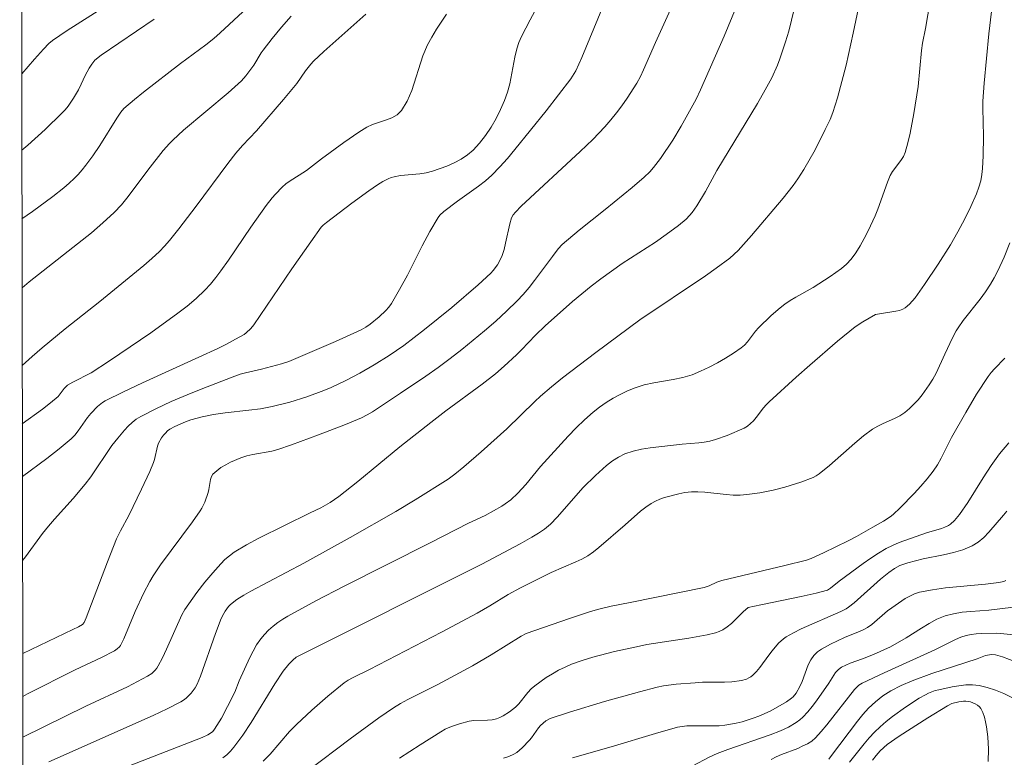
# Model space of a CAD drawing. Units: metres. Extents: x 280707 to 281223, y 1667688 to 1668254.
# Drawn here: x 280723 to 280789, y 1668126 to 1668175 of the extents above; entities that cross this region are included whole.
import ezdxf

# ---------------------------------------------------------------- set-up
doc = ezdxf.new("R2010")
doc.units = ezdxf.units.M
doc.header["$MEASUREMENT"] = 0
doc.layers.add('Articulacao', color=7, linetype='Continuous', lineweight=18)
doc.layers.add('Curvas_Intermediarias', color=7, linetype='Continuous', lineweight=9, true_color=0x783c14)
doc.layers.add('Curvas_Mestras', color=7, linetype='Continuous', lineweight=20, true_color=0x783c14)

msp = doc.modelspace()

# ---------------------------------------------------------------- linework, layer by layer
at = {"layer": 'Articulacao', "flags": 128}
msp.add_lwpolyline([(280723.168, 1668246.786), (281205.09, 1668247.619), (281206.036, 1667693.349), (280724.138, 1667692.516), (280723.168, 1668246.786)], close=True, dxfattribs=at)
at = {"layer": 'Curvas_Intermediarias', "flags": 128}
for points, elevation in [([(280771.499, 1668177.139), (280770.01, 1668173.529), (280768.45, 1668169.949), (280768.155, 1668169.34), (280767.155, 1668167.533), (280766.613, 1668166.615), (280765.785, 1668165.382), (280765.324, 1668164.789), (280765.072, 1668164.513), (280764.696, 1668164.147), (280763.898, 1668163.457), (280762.095, 1668161.996), (280760.368, 1668160.628), (280759.251, 1668159.683), (280758.973, 1668159.377), (280758.609, 1668158.867), (280757.408, 1668157.276), (280757.043, 1668156.807), (280756.662, 1668156.354), (280756.257, 1668155.924), (280755.553, 1668155.247), (280754.829, 1668154.586), (280754.09, 1668153.942), (280752.572, 1668152.697), (280751.8, 1668152.094), (280750.993, 1668151.492), (280750.172, 1668150.909), (280748.501, 1668149.78), (280746.641, 1668148.556), (280746.28, 1668148.339), (280745.906, 1668148.147), (280744.826, 1668147.706), (280743.04, 1668147.009), (280741.239, 1668146.352), (280740.333, 1668146.046), (280739.927, 1668145.934), (280738.674, 1668145.706), (280738.263, 1668145.614), (280737.866, 1668145.488), (280737.196, 1668145.203), (280736.867, 1668145.033), (280736.555, 1668144.843), (280736.27, 1668144.634), (280736.022, 1668144.403), (280735.914, 1668144.24), (280735.849, 1668144.046), (280735.752, 1668143.385), (280735.699, 1668143.176), (280735.471, 1668142.548), (280735.283, 1668142.146), (280735.169, 1668141.957), (280734.666, 1668141.23), (280732.543, 1668138.382), (280732.047, 1668137.65), (280731.817, 1668137.27), (280731.407, 1668136.48), (280730.845, 1668135.264), (280730.088, 1668133.45), (280729.862, 1668133.012), (280729.797, 1668132.929), (280729.643, 1668132.78), (280729.468, 1668132.662), (280728.612, 1668132.219), (280726.859, 1668131.392), (280723.696, 1668129.79), (280723.373, 1668129.631)], 101), ([(280784, 1668177.549), (280783.409, 1668174.029), (280783.216, 1668173.055), (280783.135, 1668172.566), (280782.912, 1668170.175), (280782.64, 1668168.382), (280782.397, 1668167.069), (280782.243, 1668166.425), (280782.057, 1668165.795), (280781.936, 1668165.522), (280781.773, 1668165.266), (280781.212, 1668164.528), (280781.061, 1668164.264), (280780.873, 1668163.828), (280780.241, 1668162.023), (280780.055, 1668161.585), (280779.587, 1668160.578), (280779.34, 1668160.078), (280779.073, 1668159.591), (280778.782, 1668159.127), (280778.457, 1668158.694), (280778.153, 1668158.371), (280777.812, 1668158.077), (280777.446, 1668157.806), (280777.065, 1668157.55), (280775.932, 1668156.814), (280774.79, 1668156.168), (280774.416, 1668155.943), (280774.056, 1668155.699), (280773.747, 1668155.462), (280773.154, 1668154.951), (280772.309, 1668154.134), (280772.112, 1668153.915), (280771.571, 1668153.206), (280771.374, 1668152.99), (280771.153, 1668152.805), (280770.643, 1668152.457), (280770.116, 1668152.124), (280769.574, 1668151.809), (280769.019, 1668151.516), (280768.454, 1668151.251), (280767.882, 1668151.017), (280767.268, 1668150.827), (280766.633, 1668150.691), (280765.343, 1668150.474), (280764.709, 1668150.337), (280764.096, 1668150.147), (280763.6, 1668149.943), (280763.112, 1668149.709), (280762.635, 1668149.448), (280762.172, 1668149.162), (280761.726, 1668148.853), (280761.302, 1668148.524), (280760.724, 1668148.019), (280760.17, 1668147.481), (280759.635, 1668146.921), (280757.811, 1668144.912), (280756.832, 1668143.725), (280756.294, 1668143.131), (280755.839, 1668142.704), (280755.459, 1668142.424), (280755.235, 1668142.281), (280754.115, 1668141.663), (280753.021, 1668141.146), (280750.458, 1668139.836), (280744.747, 1668136.959), (280742.861, 1668135.973), (280740.995, 1668134.957), (280740.658, 1668134.757), (280740.331, 1668134.536), (280740.017, 1668134.294), (280739.721, 1668134.034), (280739.447, 1668133.755), (280739.2, 1668133.46), (280738.927, 1668133.064), (280738.687, 1668132.643), (280738.468, 1668132.204), (280737.772, 1668130.673), (280737.48, 1668129.912), (280736.997, 1668128.954), (280736.578, 1668128.189), (280736.13, 1668127.449), (280736.006, 1668127.303), (280735.852, 1668127.181), (280735.684, 1668127.082), (280735.293, 1668126.9), (280728.914, 1668124.423)], 98), ([(280736.679, 1668125.535), (280736.948, 1668125.753), (280737.197, 1668125.991), (280737.419, 1668126.249), (280738.004, 1668127.053), (280738.555, 1668127.889), (280740.137, 1668130.462), (280740.689, 1668131.3), (280741.063, 1668131.763), (280741.344, 1668132.044), (280741.553, 1668132.227), (280753.901, 1668138.424), (280756.447, 1668139.772), (280757.237, 1668140.215), (280757.665, 1668140.473), (280758.079, 1668140.752), (280758.458, 1668141.071), (280758.913, 1668141.539), (280760.648, 1668143.508), (280761.465, 1668144.309), (280762.202, 1668144.977), (280762.59, 1668145.28), (280762.995, 1668145.544), (280763.42, 1668145.755), (280763.956, 1668145.937), (280764.517, 1668146.063), (280765.095, 1668146.15), (280767.217, 1668146.394), (280768.329, 1668146.48), (280768.696, 1668146.527), (280769.056, 1668146.599), (280769.449, 1668146.706), (280770.226, 1668146.974), (280771.355, 1668147.462), (280771.578, 1668147.597), (280771.779, 1668147.769), (280771.964, 1668147.958), (280772.143, 1668148.162), (280772.644, 1668148.81), (280772.82, 1668149.018), (280773.01, 1668149.212), (280774.806, 1668150.847), (280775.716, 1668151.653), (280777.56, 1668153.236), (280778.732, 1668154.196), (280779.236, 1668154.531), (280780.094, 1668155.01), (280780.479, 1668155.094), (280781.442, 1668155.239), (280781.672, 1668155.295), (280781.89, 1668155.377), (280782.048, 1668155.465), (280782.337, 1668155.702), (280782.711, 1668156.134), (280783.35, 1668157.006), (280784.253, 1668158.361), (280785.065, 1668159.658), (280785.565, 1668160.511), (280786.028, 1668161.383), (280786.434, 1668162.208), (280786.803, 1668163.051), (280786.957, 1668163.481), (280787.081, 1668163.916), (280787.16, 1668164.319), (280787.207, 1668164.73), (280787.242, 1668165.565), (280787.258, 1668166.868), (280787.215, 1668168.737), (280787.226, 1668169.203), (280787.303, 1668170.411), (280787.625, 1668173.671), (280788.012, 1668177.057)], 97), ([(280758.256, 1668176.732), (280757.106, 1668174.61), (280756.543, 1668173.506), (280756.369, 1668173.105), (280756.228, 1668172.694), (280756.088, 1668172.119), (280755.759, 1668170.362), (280755.613, 1668169.792), (280755.415, 1668169.244), (280755.146, 1668168.651), (280754.845, 1668168.061), (280754.513, 1668167.484), (280754.149, 1668166.932), (280753.751, 1668166.416), (280753.319, 1668165.947), (280752.942, 1668165.626), (280752.519, 1668165.348), (280752.062, 1668165.105), (280751.585, 1668164.893), (280750.619, 1668164.539), (280750.208, 1668164.433), (280749.782, 1668164.371), (280748.483, 1668164.259), (280748.062, 1668164.181), (280747.868, 1668164.123), (280747.677, 1668164.048), (280747.31, 1668163.859), (280746.962, 1668163.639), (280746.384, 1668163.24), (280745.247, 1668162.412), (280743.564, 1668161.138), (280743.342, 1668160.957), (280743.21, 1668160.821), (280742.519, 1668159.856), (280741.272, 1668158.059), (280738.737, 1668154.338), (280738.538, 1668154.092), (280738.234, 1668153.803), (280738.09, 1668153.701), (280737.517, 1668153.369), (280736.932, 1668153.054), (280736.339, 1668152.757), (280735.092, 1668152.174), (280731.325, 1668150.47), (280730.08, 1668149.886), (280728.851, 1668149.277), (280728.67, 1668149.171), (280728.341, 1668148.907), (280727.902, 1668148.445), (280727.677, 1668148.167), (280727.063, 1668147.275), (280726.84, 1668146.997), (280726.589, 1668146.747), (280725.795, 1668146.086), (280724.978, 1668145.447), (280723.347, 1668144.251)], 104), ([(280725.112, 1668125.272), (280732.036, 1668128.348), (280732.966, 1668128.793), (280733.878, 1668129.263), (280734.07, 1668129.38), (280734.25, 1668129.518), (280734.575, 1668129.841), (280734.843, 1668130.203), (280734.981, 1668130.449), (280735.202, 1668130.979), (280736.185, 1668133.812), (280736.569, 1668134.799), (280736.735, 1668135.137), (280736.833, 1668135.299), (280737.059, 1668135.599), (280737.188, 1668135.73), (280737.607, 1668136.061), (280738.067, 1668136.35), (280738.539, 1668136.619), (280739.712, 1668137.254), (280742.075, 1668138.496), (280745.137, 1668140.192), (280748.182, 1668141.918), (280749.475, 1668142.687), (280751.673, 1668144.072), (280752.11, 1668144.397), (280752.696, 1668144.886), (280753.851, 1668145.888), (280755.555, 1668147.425), (280757.422, 1668149.231), (280757.806, 1668149.581), (280758.53, 1668150.2), (280759.271, 1668150.798), (280761.477, 1668152.494), (280764.413, 1668154.676), (280768.775, 1668157.595), (280769.497, 1668158.096), (280770.402, 1668158.763), (280770.94, 1668159.282), (280771.829, 1668160.262), (280773.941, 1668162.748), (280774.607, 1668163.59), (280774.909, 1668164.031), (280775.308, 1668164.667), (280776.06, 1668165.972), (280776.745, 1668167.313), (280777.058, 1668167.994), (280777.247, 1668168.458), (280777.559, 1668169.415), (280778.122, 1668171.591), (280778.608, 1668173.735), (280779.281, 1668177.003)], 99), ([(280723.317, 1668161.372), (280724.009, 1668161.865), (280725.377, 1668162.876), (280726.11, 1668163.443), (280726.461, 1668163.741), (280726.797, 1668164.055), (280727.067, 1668164.337), (280727.323, 1668164.633), (280727.568, 1668164.941), (280728.033, 1668165.576), (280728.499, 1668166.252), (280729.627, 1668168.078), (280729.895, 1668168.475), (280730.096, 1668168.72), (280730.803, 1668169.324), (280731.406, 1668169.81), (280733.864, 1668171.707), (280735.537, 1668172.943), (280736.083, 1668173.379), (280736.508, 1668173.753), (280738.926, 1668176.016)], 108), ([(280766.666, 1668175.78), (280765.441, 1668173.096), (280764.66, 1668171.278), (280764.446, 1668170.835), (280764.208, 1668170.405), (280763.568, 1668169.393), (280763.224, 1668168.9), (280762.864, 1668168.418), (280762.487, 1668167.953), (280762.09, 1668167.506), (280761.279, 1668166.665), (280760.44, 1668165.848), (280756.528, 1668162.223), (280756.143, 1668161.828), (280755.993, 1668161.648), (280755.886, 1668161.448), (280755.763, 1668161.038), (280755.485, 1668159.766), (280755.38, 1668159.347), (280755.248, 1668158.939), (280755.059, 1668158.518), (280754.943, 1668158.315), (280754.667, 1668157.941), (280754.507, 1668157.776), (280753.654, 1668156.998), (280751.898, 1668155.482), (280750.095, 1668154.016), (280748.715, 1668152.951), (280747.748, 1668152.29), (280746.751, 1668151.674), (280745.786, 1668151.118), (280744.85, 1668150.621), (280743.891, 1668150.171), (280743.403, 1668149.969), (280742.274, 1668149.553), (280741.123, 1668149.192), (280739.956, 1668148.9), (280739.186, 1668148.758), (280738.407, 1668148.651), (280736.843, 1668148.472), (280736.066, 1668148.363), (280735.298, 1668148.218), (280734.555, 1668148.015), (280734.189, 1668147.886), (280733.832, 1668147.739), (280733.488, 1668147.573), (280733.161, 1668147.39), (280733.002, 1668147.277), (280732.857, 1668147.14), (280732.724, 1668146.986), (280732.604, 1668146.819), (280732.405, 1668146.47), (280732.325, 1668146.267), (280732.139, 1668145.384), (280732.069, 1668145.172), (280731.815, 1668144.58), (280731.271, 1668143.409), (280730.42, 1668141.666), (280729.866, 1668140.631), (280729.613, 1668140.103), (280729.001, 1668138.57), (280727.593, 1668134.852), (280727.455, 1668134.549), (280727.338, 1668134.412), (280727.081, 1668134.263), (280726.709, 1668134.081), (280723.368, 1668132.489)], 102), ([(280723.357, 1668138.668), (280723.558, 1668138.908), (280724.684, 1668140.45), (280725.075, 1668140.948), (280725.478, 1668141.417), (280726.72, 1668142.793), (280727.517, 1668143.736), (280727.891, 1668144.236), (280729.306, 1668146.303), (280729.688, 1668146.796), (280730.144, 1668147.339), (280730.387, 1668147.6), (280730.644, 1668147.843), (280730.919, 1668148.06), (280731.214, 1668148.243), (280732.219, 1668148.75), (280733.248, 1668149.225), (280734.295, 1668149.674), (280735.352, 1668150.103), (280737.474, 1668150.926), (280737.821, 1668151.045), (280738.176, 1668151.142), (280739.258, 1668151.382), (280740.585, 1668151.738), (280741.058, 1668151.904), (280741.84, 1668152.224), (280744.17, 1668153.231), (280745.869, 1668154.009), (280746.184, 1668154.179), (280746.481, 1668154.373), (280747.081, 1668154.866), (280747.519, 1668155.278), (280747.714, 1668155.503), (280747.885, 1668155.744), (280748.435, 1668156.677), (280748.951, 1668157.635), (280749.945, 1668159.58), (280750.455, 1668160.542), (280750.995, 1668161.48), (280751.101, 1668161.626), (280751.368, 1668161.877), (280752.276, 1668162.556), (280753.691, 1668163.556), (280754.143, 1668163.911), (280754.569, 1668164.293), (280755.097, 1668164.835), (280755.603, 1668165.402), (280756.092, 1668165.985), (280758.171, 1668168.562), (280759.814, 1668170.689), (280760.05, 1668171.042), (280760.153, 1668171.227), (280760.555, 1668172.098), (280761.892, 1668175.327)], 103), ([(280723.309, 1668165.947), (280723.702, 1668166.271), (280724.866, 1668167.31), (280725.978, 1668168.395), (280726.19, 1668168.628), (280726.385, 1668168.877), (280726.739, 1668169.406), (280727.07, 1668169.948), (280727.264, 1668170.323), (280727.522, 1668170.903), (280727.783, 1668171.387), (280727.962, 1668171.674), (280728.176, 1668171.928), (280728.593, 1668172.266), (280732.121, 1668174.655)], 109), ([(280741.221, 1668174.846), (280740.576, 1668174.116), (280739.952, 1668173.366), (280739.351, 1668172.599), (280739.216, 1668172.409), (280738.732, 1668171.604), (280738.601, 1668171.411), (280738.204, 1668170.886), (280737.914, 1668170.557), (280737.033, 1668169.763), (280734.065, 1668167.265), (280733.346, 1668166.618), (280733.123, 1668166.397), (280732.71, 1668165.922), (280731.681, 1668164.609), (280730.389, 1668162.868), (280729.931, 1668162.315), (280729.44, 1668161.793), (280728.703, 1668161.107), (280727.933, 1668160.451), (280723.79, 1668157.193), (280723.33, 1668156.8), (280723.325, 1668156.795)], 107), ([(280723.335, 1668151.631), (280723.991, 1668152.23), (280724.665, 1668152.814), (280726.185, 1668154.058), (280728.498, 1668155.886), (280731.428, 1668158.273), (280731.952, 1668158.734), (280732.458, 1668159.211), (280732.802, 1668159.569), (280733.129, 1668159.943), (280733.751, 1668160.724), (280734.894, 1668162.217), (280737.004, 1668165.051), (280737.547, 1668165.746), (280737.991, 1668166.252), (280738.92, 1668167.23), (280740.715, 1668169.316), (280741.592, 1668170.375), (280742.168, 1668171.219), (280742.52, 1668171.665), (280742.716, 1668171.87), (280743.402, 1668172.502), (280746.186, 1668174.994)], 106), ([(280739.371, 1668125.318), (280739.818, 1668125.795), (280741.111, 1668127.285), (280741.567, 1668127.755), (280742.595, 1668128.719), (280743.657, 1668129.648), (280744.756, 1668130.523), (280745.017, 1668130.701), (280745.291, 1668130.859), (280746.436, 1668131.421), (280751.22, 1668133.909), (280753.602, 1668135.172), (280754.433, 1668135.654), (280755.664, 1668136.402), (280756.482, 1668136.853), (280758.517, 1668137.856), (280760.161, 1668138.567), (280760.56, 1668138.762), (280760.944, 1668138.983), (280761.324, 1668139.244), (280761.69, 1668139.529), (280763.441, 1668141.046), (280764.452, 1668141.943), (280764.803, 1668142.217), (280765.171, 1668142.462), (280765.451, 1668142.612), (280765.747, 1668142.738), (280766.054, 1668142.844), (280766.995, 1668143.098), (280767.413, 1668143.181), (280767.839, 1668143.228), (280768.266, 1668143.237), (280768.735, 1668143.212), (280770.147, 1668143.053), (280770.617, 1668143.018), (280771.085, 1668143.016), (280771.523, 1668143.045), (280772.398, 1668143.169), (280773.267, 1668143.348), (280774.058, 1668143.541), (280775.127, 1668143.882), (280775.935, 1668144.188), (280776.145, 1668144.299), (280776.344, 1668144.431), (280777.015, 1668144.983), (280778.714, 1668146.468), (280779.292, 1668146.945), (280779.888, 1668147.396), (280780.228, 1668147.605), (280780.592, 1668147.781), (280781.338, 1668148.102), (280781.695, 1668148.283), (280782.024, 1668148.501), (280782.335, 1668148.763), (280782.631, 1668149.048), (280782.913, 1668149.352), (280783.178, 1668149.671), (280783.662, 1668150.338), (280783.898, 1668150.725), (280784.109, 1668151.128), (280784.683, 1668152.38), (280785.207, 1668153.478), (280785.441, 1668153.925), (280785.574, 1668154.138), (280785.923, 1668154.627), (280787.045, 1668156.048), (280787.403, 1668156.531), (280787.733, 1668157.031), (280787.984, 1668157.466), (280788.217, 1668157.914), (280788.637, 1668158.835), (280789.007, 1668159.774)], 96), ([(280788.956, 1668146.484), (280788.337, 1668145.76), (280787.776, 1668144.981), (280787.251, 1668144.169), (280786.223, 1668142.521), (280785.677, 1668141.726), (280785.338, 1668141.317), (280785.075, 1668141.086), (280784.931, 1668140.994), (280784.703, 1668140.886), (280784.462, 1668140.8), (280783.464, 1668140.508), (280781.659, 1668139.859), (280781.221, 1668139.671), (280780.797, 1668139.457), (280780.274, 1668139.149), (280779.766, 1668138.816), (280779.266, 1668138.464), (280777.67, 1668137.29), (280777.099, 1668136.817), (280776.896, 1668136.702), (280776.135, 1668136.497), (280775.15, 1668136.272), (280772.452, 1668135.725), (280771.621, 1668135.536), (280771.283, 1668135.242), (280770.498, 1668134.477), (280770.222, 1668134.248), (280769.929, 1668134.052), (280769.69, 1668133.934), (280769.435, 1668133.844), (280768.897, 1668133.719), (280767.66, 1668133.497), (280764.876, 1668133.071), (280764.187, 1668132.935), (280762.727, 1668132.607), (280761.278, 1668132.232), (280760.566, 1668132.012), (280759.867, 1668131.763), (280759.434, 1668131.581), (280759.009, 1668131.372), (280758.594, 1668131.139), (280758.189, 1668130.887), (280757.419, 1668130.342), (280757.182, 1668130.132), (280756.968, 1668129.895), (280756.358, 1668129.141), (280756.132, 1668128.918), (280755.744, 1668128.603), (280755.322, 1668128.327), (280755.101, 1668128.217), (280754.874, 1668128.132), (280754.586, 1668128.07), (280754.286, 1668128.045), (280753.365, 1668128.023), (280753.068, 1668127.977), (280752.414, 1668127.807), (280752.09, 1668127.702), (280751.772, 1668127.581), (280751.464, 1668127.44), (280751.17, 1668127.277), (280749.793, 1668126.413), (280748.432, 1668125.518)], 94), ([(280788.826, 1668141.954), (280788.598, 1668141.667), (280787.623, 1668140.541), (280787.278, 1668140.191), (280786.908, 1668139.883), (280786.507, 1668139.634), (280785.902, 1668139.378), (280785.261, 1668139.185), (280784.597, 1668139.035), (280783.247, 1668138.769), (280782.23, 1668138.513), (280781.709, 1668138.337), (280781.347, 1668138.14), (280780.965, 1668137.87), (280780.418, 1668137.425), (280778.659, 1668135.845), (280778.292, 1668135.552), (280778.133, 1668135.445), (280777.787, 1668135.27), (280775.145, 1668134.11), (280774.632, 1668133.86), (280774.135, 1668133.587), (280773.957, 1668133.464), (280773.641, 1668133.159), (280773.21, 1668132.648), (280772.994, 1668132.38), (280772.382, 1668131.541), (280772.165, 1668131.28), (280771.93, 1668131.042), (280771.799, 1668130.94), (280771.653, 1668130.853), (280771.496, 1668130.781), (280771.164, 1668130.681), (280770.519, 1668130.607), (280770.036, 1668130.585), (280768.576, 1668130.567), (280768.092, 1668130.541), (280766.819, 1668130.442), (280765.977, 1668130.327), (280765.563, 1668130.239), (280764.391, 1668129.943), (280762.055, 1668129.296), (280759.737, 1668128.59), (280758.441, 1668128.162), (280758.161, 1668128.002), (280757.793, 1668127.693), (280757.66, 1668127.544), (280757.199, 1668126.871), (280757.071, 1668126.715), (280756.587, 1668126.201), (280756.23, 1668125.904), (280756.034, 1668125.787), (280755.698, 1668125.639), (280755.347, 1668125.519)], 93), ([(280788.758, 1668137.34), (280788.618, 1668137.257), (280788.282, 1668137.194), (280787.402, 1668137.09), (280784.748, 1668136.841), (280783.876, 1668136.721), (280783.019, 1668136.552), (280782.687, 1668136.448), (280782.367, 1668136.303), (280782.057, 1668136.127), (280781.165, 1668135.527), (280780.888, 1668135.321), (280779.834, 1668134.413), (280779.551, 1668134.218), (280779.26, 1668134.058), (280778.956, 1668133.92), (280778.018, 1668133.545), (280777.096, 1668133.1), (280776.489, 1668132.775), (280776.219, 1668132.582), (280775.987, 1668132.356), (280775.777, 1668132.057), (280775.61, 1668131.721), (280775.199, 1668130.626), (280775.04, 1668130.278), (280774.804, 1668129.853), (280774.607, 1668129.603), (280774.489, 1668129.502), (280774.153, 1668129.27), (280773.441, 1668128.842), (280773.071, 1668128.648), (280772.314, 1668128.307), (280771.952, 1668128.171), (280771.206, 1668127.943), (280770.826, 1668127.853), (280770.062, 1668127.715), (280769.697, 1668127.679), (280769.33, 1668127.666), (280768.219, 1668127.681), (280767.537, 1668127.662), (280767.225, 1668127.637), (280766.92, 1668127.581), (280765.446, 1668127.166), (280762.511, 1668126.275), (280759.928, 1668125.541)], 92), ([(280789.25, 1668135.552), (280787.616, 1668135.372), (280786.431, 1668135.284), (280785.844, 1668135.224), (280785.269, 1668135.129), (280784.712, 1668134.979), (280784.17, 1668134.759), (280783.646, 1668134.485), (280783.134, 1668134.175), (280782.122, 1668133.52), (280781.085, 1668132.919), (280779.946, 1668132.414), (280779.22, 1668132.122), (280778.39, 1668131.83), (280777.831, 1668131.57), (280777.614, 1668131.424), (280777.416, 1668131.216), (280776.988, 1668130.513), (280776.162, 1668129.342), (280775.877, 1668128.959), (280775.578, 1668128.594), (280775.257, 1668128.252), (280775.041, 1668128.06), (280774.806, 1668127.887), (280774.295, 1668127.587), (280773.759, 1668127.338), (280773.071, 1668127.063), (280770.258, 1668126.092), (280769.563, 1668125.83), (280769.011, 1668125.579), (280767.935, 1668125.013)], 91), ([(280789.915, 1668131.725), (280788.525, 1668132.26), (280788.064, 1668132.394), (280787.792, 1668132.413), (280787.402, 1668132.342), (280786.835, 1668132.134), (280783.84, 1668131.16), (280782.514, 1668130.669), (280781.792, 1668130.362), (280781.1, 1668130.005), (280780.574, 1668129.666), (280780.078, 1668129.277), (280779.627, 1668128.843), (280779.251, 1668128.419), (280778.892, 1668127.979), (280777.159, 1668125.689), (280776.971, 1668125.463)], 89), ([(280778.351, 1668125.261), (280779.33, 1668126.471), (280779.67, 1668126.863), (280780.022, 1668127.241), (280780.391, 1668127.599), (280780.794, 1668127.951), (280781.214, 1668128.287), (280782.089, 1668128.918), (280782.989, 1668129.506), (280783.4, 1668129.742), (280783.615, 1668129.845), (280784.059, 1668130.011), (280784.286, 1668130.069), (280785.178, 1668130.26), (280785.633, 1668130.34), (280786.086, 1668130.392), (280786.533, 1668130.401), (280786.969, 1668130.355), (280787.52, 1668130.224), (280788.07, 1668130.039), (280788.614, 1668129.811), (280789.147, 1668129.554)], 88), ([(280779.885, 1668125.391), (280780.127, 1668125.706), (280780.401, 1668126.017), (280780.865, 1668126.435), (280781.657, 1668126.984), (280783.574, 1668128.212), (280784.864, 1668129.01), (280785.154, 1668129.159), (280785.617, 1668129.273), (280785.931, 1668129.32), (280786.085, 1668129.322), (280786.392, 1668129.263), (280786.72, 1668129.137), (280786.87, 1668129.05), (280786.996, 1668128.945), (280787.09, 1668128.822), (280787.222, 1668128.547), (280787.326, 1668128.246), (280787.407, 1668127.928), (280787.47, 1668127.601), (280787.554, 1668126.948), (280787.599, 1668126.127), (280787.584, 1668125.3)], 87)]:
    msp.add_lwpolyline(points, dxfattribs=dict(at, elevation=elevation))
at = {"layer": 'Curvas_Mestras', "flags": 128}
for points, elevation in [([(280723.301, 1668171.015), (280724.149, 1668172.003), (280724.743, 1668172.669), (280725.097, 1668173.028), (280725.353, 1668173.245), (280726.324, 1668173.9), (280729.714, 1668176.064)], 110), ([(280774.684, 1668175.313), (280774.309, 1668173.865), (280774.1, 1668173.148), (280773.723, 1668172.012), (280773.556, 1668171.59), (280773.178, 1668170.763), (280772.756, 1668169.96), (280772.239, 1668169.053), (280769.527, 1668164.59), (280768.775, 1668163.204), (280768.199, 1668162.236), (280767.891, 1668161.796), (280767.717, 1668161.595), (280767.484, 1668161.361), (280766.978, 1668160.928), (280766.17, 1668160.332), (280765.448, 1668159.836), (280763.244, 1668158.402), (280762.519, 1668157.912), (280761.81, 1668157.4), (280761.171, 1668156.906), (280759.924, 1668155.874), (280758.108, 1668154.263), (280757.467, 1668153.637), (280756.538, 1668152.662), (280756.218, 1668152.347), (280755.382, 1668151.576), (280754.807, 1668151.082), (280753.921, 1668150.388), (280751.511, 1668148.618), (280750.5, 1668147.848), (280748.457, 1668146.211), (280745.656, 1668143.921), (280744.398, 1668142.93), (280743.81, 1668142.527), (280743.196, 1668142.164), (280742.496, 1668141.84), (280739.077, 1668140.15), (280738.244, 1668139.698), (280737.435, 1668139.213), (280737.116, 1668138.985), (280736.818, 1668138.726), (280736.536, 1668138.446), (280736.005, 1668137.848), (280735.472, 1668137.217), (280734.951, 1668136.532), (280734.153, 1668135.41), (280733.948, 1668135.043), (280732.932, 1668132.761), (280732.665, 1668132.2), (280732.378, 1668131.653), (280732.29, 1668131.514), (280732.188, 1668131.383), (280731.947, 1668131.149), (280731.673, 1668130.963), (280731.006, 1668130.609), (280730.327, 1668130.273), (280727.568, 1668128.988), (280723.378, 1668126.919)], 100), ([(280751.55, 1668174.981), (280750.883, 1668173.981), (280750.577, 1668173.466), (280750.296, 1668172.94), (280749.986, 1668172.214), (280749.246, 1668169.92), (280748.947, 1668169.21), (280748.564, 1668168.574), (280748.278, 1668168.299), (280747.913, 1668168.099), (280747.5, 1668167.945), (280746.637, 1668167.66), (280746.245, 1668167.47), (280745.728, 1668167.146), (280744.722, 1668166.45), (280743.236, 1668165.367), (280742.25, 1668164.603), (280741.08, 1668163.873), (280740.866, 1668163.704), (280740.627, 1668163.489), (280740.175, 1668163.027), (280739.961, 1668162.783), (280739.558, 1668162.277), (280738.541, 1668160.836), (280737.062, 1668158.639), (280736.553, 1668157.918), (280736.217, 1668157.469), (280735.859, 1668157.037), (280735.476, 1668156.629), (280734.906, 1668156.091), (280734.31, 1668155.579), (280733.69, 1668155.098), (280731.888, 1668153.808), (280729.141, 1668151.934), (280727.924, 1668151.147), (280726.704, 1668150.515), (280726.352, 1668150.314), (280726.117, 1668150.095), (280725.86, 1668149.74), (280725.717, 1668149.577), (280725.21, 1668149.148), (280724.684, 1668148.736), (280723.341, 1668147.758)], 105), ([(280788.689, 1668152.12), (280787.99, 1668151.407), (280787.773, 1668151.158), (280787.573, 1668150.895), (280786.807, 1668149.72), (280786.088, 1668148.51), (280785.139, 1668146.844), (280784.451, 1668145.471), (280784.199, 1668145.031), (280783.917, 1668144.611), (280783.517, 1668144.097), (280783.095, 1668143.597), (280782.654, 1668143.11), (280781.731, 1668142.176), (280781.257, 1668141.729), (280781.054, 1668141.561), (280780.605, 1668141.276), (280779.9, 1668140.891), (280778.821, 1668140.267), (280778.271, 1668139.973), (280776.634, 1668139.17), (280775.803, 1668138.8), (280775.501, 1668138.691), (280774.056, 1668138.329), (280769.872, 1668137.33), (280769.528, 1668137.219), (280769.01, 1668136.978), (280768.691, 1668136.867), (280763.758, 1668135.88), (280762.508, 1668135.62), (280761.679, 1668135.426), (280761.133, 1668135.27), (280759.724, 1668134.812), (280756.857, 1668133.807), (280756.529, 1668133.623), (280754.533, 1668132.392), (280753.279, 1668131.665), (280750.973, 1668130.422), (280748.981, 1668129.429), (280748.495, 1668129.161), (280748.024, 1668128.87), (280747.053, 1668128.205), (280745.15, 1668126.815), (280742.328, 1668124.681)], 95), ([(280790.54, 1668133.583), (280788.611, 1668133.796), (280788.129, 1668133.823), (280787.11, 1668133.819), (280786.772, 1668133.794), (280786.44, 1668133.747), (280786.115, 1668133.675), (280785.755, 1668133.558), (280785.404, 1668133.409), (280784.023, 1668132.714), (280780.664, 1668131.205), (280779.195, 1668130.508), (280778.982, 1668130.37), (280778.695, 1668130.089), (280776.836, 1668127.731), (280776.475, 1668127.298), (280776.101, 1668126.879), (280775.849, 1668126.662), (280775.561, 1668126.485), (280775.26, 1668126.332), (280774.911, 1668126.175), (280773.837, 1668125.761), (280773.485, 1668125.611), (280773.145, 1668125.439)], 90)]:
    msp.add_lwpolyline(points, dxfattribs=dict(at, elevation=elevation))

doc.saveas('drawing.dxf')
